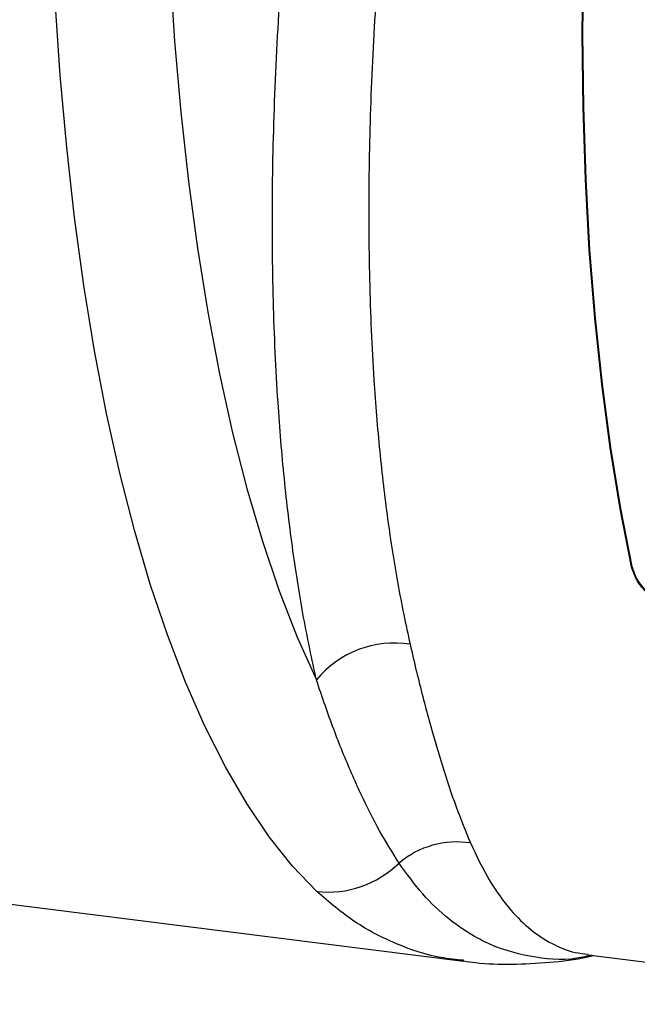
# Model space of a CAD drawing. Units: millimetres. Extents: x 268 to 2261, y 395 to 1292.
# Drawn here: x 1710 to 1747, y 654 to 713 of the extents above; entities that cross this region are included whole.
import ezdxf

# ---------------------------------------------------------------- set-up
doc = ezdxf.new("R2010")
doc.units = ezdxf.units.MM
doc.header["$LTSCALE"] = 3

msp = doc.modelspace()

# ---------------------------------------------------------------- linework, layer by layer
at = {"color": 7, "linetype": 'Continuous', "lineweight": 25}
for p, q in [((1746.886, 680.02), (1746.866, 680.003)), ((1690.098, 661.986), (1736.694, 656.116)), ((1744.229, 656.51), (1768.013, 653.514))]:
    msp.add_line(p, q, dxfattribs=at)
at = {"color": 7, "linetype": 'Continuous', "lineweight": 25, "flags": 128}
for points in [[(1746.866, 680.003), (1746.178, 683.513), (1745.576, 687.197), (1745.064, 691.043), (1744.643, 695.038), (1744.314, 699.171), (1744.078, 703.428), (1743.937, 707.796), (1743.889, 712.261), (1743.937, 716.81), (1744.078, 721.428), (1744.314, 726.101), (1744.643, 730.814), (1745.064, 735.552), (1745.576, 740.301), (1746.178, 745.046), (1746.866, 749.771)], [(1746.886, 749.788), (1746.197, 745.063), (1745.595, 740.318), (1745.083, 735.569), (1744.661, 730.831), (1744.332, 726.117), (1744.096, 721.444), (1743.954, 716.826), (1743.907, 712.277), (1743.954, 707.811), (1744.096, 703.443), (1744.332, 699.186), (1744.661, 695.054), (1745.083, 691.058), (1745.595, 687.213), (1746.197, 683.53), (1746.886, 680.02)]]:
    msp.add_lwpolyline(points, dxfattribs=at)
at = {"color": 8, "linetype": 'Continuous', "lineweight": 25, "flags": 128}
for points in [[(1718.908, 716.251), (1719.197, 711.819), (1719.572, 707.508), (1720.033, 703.327), (1720.579, 699.288), (1721.208, 695.4), (1721.919, 691.672), (1722.709, 688.114), (1723.578, 684.735), (1724.523, 681.542), (1725.541, 678.544), (1726.63, 675.747), (1727.788, 673.16), (1727.788, 673.16)], [(1727.819, 660.341), (1726.35, 661.885), (1724.934, 663.661), (1723.574, 665.667), (1722.274, 667.897), (1721.037, 670.345), (1719.866, 673.007), (1718.762, 675.876), (1717.73, 678.945), (1716.771, 682.207), (1715.888, 685.655), (1715.082, 689.28), (1714.356, 693.074), (1713.711, 697.028), (1713.148, 701.132), (1712.67, 705.378), (1712.277, 709.756), (1711.97, 714.254)]]:
    msp.add_lwpolyline(points, dxfattribs=at)
at = {"color": 7, "linetype": 'Continuous', "lineweight": 25}
for centre, radius, start, end in [((1732.497, 669.284), 6.099, 80.8993, 140.5426), ((1736.289, 657.923), 5.42, 81.23848, 130.18849), ((1728.489, 666.444), 6.139, 263.73978, 314.49416)]:
    msp.add_arc(centre, radius, start, end, dxfattribs=at)
at = {"color": 8, "linetype": 'Continuous', "lineweight": 25}
for points, knots in [([(1727.788, 673.16), (1727.521, 674.398), (1726.987, 676.873), (1726.345, 680.954), (1725.824, 685.295), (1725.407, 690.316), (1725.144, 696.04), (1725.088, 702.568), (1725.27, 709.437), (1725.69, 716.53), (1726.338, 723.725), (1727.208, 731.036), (1728.31, 738.488), (1729.628, 745.951), (1731.134, 753.298), (1732.826, 760.551), (1734.716, 767.735), (1736.77, 774.718), (1738.95, 781.387), (1741.255, 787.77), (1743.698, 793.883), (1746.235, 799.615), (1748.822, 804.877), (1751.46, 809.699), (1754.16, 814.083), (1756.877, 817.951), (1759.563, 821.244), (1762.227, 823.991), (1764.872, 826.177), (1767.458, 827.76), (1769.941, 828.72), (1772.333, 829.077), (1774.635, 828.814), (1776.808, 827.911), (1778.822, 826.451), (1780.022, 824.999), (1780.618, 824.278)], [0, 0, 0, 0, 0.023304, 0.046608, 0.070314, 0.09402, 0.124023, 0.154025, 0.184902, 0.21578, 0.245737, 0.275694, 0.306521, 0.337348, 0.367208, 0.397067, 0.42779, 0.458512, 0.488249, 0.517987, 0.548579, 0.579171, 0.608828, 0.638486, 0.668995, 0.699504, 0.729179, 0.758854, 0.789384, 0.819914, 0.849682, 0.879449, 0.910079, 0.940709, 0.970578, 1, 1, 1, 1]), ([(1777.602, 824.583), (1777.26, 824.642), (1776.186, 824.827), (1774.252, 824.49), (1771.852, 823.599), (1769.387, 822.096), (1766.871, 820.041), (1764.28, 817.393), (1761.67, 814.199), (1759.074, 810.51), (1756.498, 806.35), (1753.924, 801.672), (1751.409, 796.565), (1748.981, 791.098), (1746.648, 785.293), (1744.395, 779.1), (1742.273, 772.638), (1740.307, 765.991), (1738.498, 759.177), (1736.839, 752.147), (1735.37, 745.044), (1734.104, 737.954), (1733.041, 730.893), (1732.178, 723.815), (1731.539, 716.872), (1731.125, 710.143), (1730.933, 703.641), (1730.966, 697.323), (1731.209, 691.767), (1731.599, 686.96), (1732.082, 682.839), (1732.69, 678.913), (1733.204, 676.51), (1733.461, 675.306)], [0, 0, 0, 0, 0.015983, 0.050146, 0.084562, 0.117674, 0.151016, 0.185086, 0.219408, 0.252482, 0.285786, 0.319813, 0.354089, 0.387212, 0.420565, 0.454639, 0.488962, 0.522176, 0.55562, 0.589788, 0.624205, 0.657487, 0.691, 0.725241, 0.759732, 0.793034, 0.826567, 0.86083, 0.895345, 0.921232, 0.947226, 0.973556, 1, 1, 1, 1]), ([(1737.115, 663.281), (1737.485, 662.503), (1738.225, 660.944), (1739.471, 659.252), (1740.75, 657.99), (1742.053, 657.145), (1743.216, 656.653), (1743.972, 656.579), (1744.235, 656.553)], [0, 0, 0, 0, 0.200052, 0.401223, 0.569267, 0.737972, 0.908717, 1, 1, 1, 1]), ([(1744.419, 656.487), (1744.253, 656.443), (1743.084, 656.14), (1741.023, 656.288), (1738.283, 656.996), (1736.028, 658.405), (1734.195, 660.122), (1733.26, 661.416), (1732.792, 662.064)], [0, 0, 0, 0, 0.03552, 0.250421, 0.470826, 0.693147, 0.846253, 1, 1, 1, 1]), ([(1736.702, 656.177), (1736.239, 656.222), (1734.815, 656.362), (1732.601, 657.126), (1730.06, 658.409), (1728.568, 659.696), (1727.819, 660.341)], [0, 0, 0, 0, 0.136983, 0.421216, 0.70984, 1, 1, 1, 1])]:
    msp.add_open_spline(points, degree=3, knots=knots, dxfattribs=at)
at = {"color": 7, "linetype": 'Continuous', "lineweight": 25}
for points, knots in [([(1750.208, 677.293), (1749.913, 677.351), (1749.325, 677.468), (1748.466, 677.902), (1747.716, 678.49), (1747.121, 679.217), (1746.952, 679.74), (1746.866, 680.003)], [0, 0, 0, 0, 0.185632, 0.370918, 0.565303, 0.781158, 1, 1, 1, 1]), ([(1746.886, 680.02), (1746.987, 679.723), (1747.188, 679.127), (1747.942, 678.298), (1748.897, 677.673), (1749.709, 677.389), (1750.13, 677.325), (1750.228, 677.311)], [0, 0, 0, 0, 0.247238, 0.494838, 0.729604, 0.937565, 1, 1, 1, 1]), ([(1733.461, 675.306), (1733.589, 674.756), (1733.967, 673.135), (1734.613, 670.632), (1735.413, 667.895), (1736.245, 665.406), (1736.825, 663.99), (1737.115, 663.281)], [0, 0, 0, 0, 0.112878, 0.332511, 0.552992, 0.776061, 1, 1, 1, 1]), ([(1732.792, 662.064), (1732.396, 662.696), (1731.605, 663.963), (1730.465, 666.226), (1729.362, 668.761), (1728.474, 671.111), (1727.961, 672.643), (1727.788, 673.16)], [0, 0, 0, 0, 0.21978, 0.440272, 0.662952, 0.886375, 1, 1, 1, 1]), ([(1736.71, 656.14), (1736.946, 656.104), (1737.907, 655.959), (1739.64, 655.916), (1741.905, 656.034), (1743.562, 656.233), (1744.447, 656.442), (1744.561, 656.469)], [0, 0, 0, 0, 0.092576, 0.375581, 0.663929, 0.956684, 1, 1, 1, 1])]:
    msp.add_open_spline(points, degree=3, knots=knots, dxfattribs=at)

doc.saveas('drawing.dxf')
